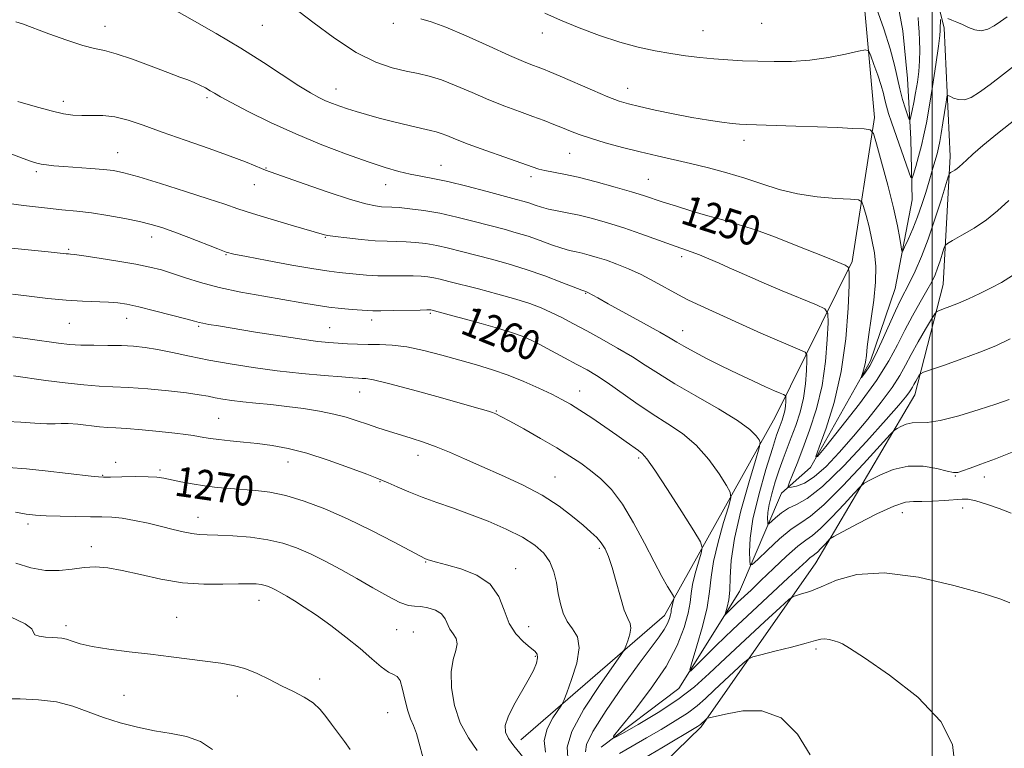
# Model space of a CAD drawing. Extents: x 2082300 to 2085200, y 329800 to 332700.
# Drawn here: x 2083755 to 2084019, y 331185 to 331381 of the extents above; entities that cross this region are included whole.
import ezdxf

# ---------------------------------------------------------------- set-up
doc = ezdxf.new("R2010")
doc.units = 0
doc.header["$MEASUREMENT"] = 0
for name, color, linetype, lineweight in [('32000', 7, 'Continuous', 0), ('DTM HARD BREAKLINE', 7, 'Continuous', 0), ('DTM SPOT ELEVATION', 2, 'Continuous', 13), ('INDEX CONTOUR', 41, 'Continuous', 13), ('INDEX CONTOUR LABEL', 244, 'Continuous', 0), ('INTERMEDIATE CONTOUR', 44, 'Continuous', 0)]:
    doc.layers.add(name, color=color, linetype=linetype, lineweight=lineweight)
doc.styles.add('Style-ITALICS', font='ITALICS.shx')

msp = doc.modelspace()

# ---------------------------------------------------------------- linework, layer by layer
at = {"layer": '32000', "flags": 128}
msp.add_lwpolyline([(2084000, 330000), (2084000, 332500)], dxfattribs=at)
at = {"layer": 'DTM HARD BREAKLINE'}
for points in [[(2083889.55, 331187.5, 1269.36), (2083928.1, 331220.9, 1264.7), (2083957.86, 331274.12, 1257.01), (2083978.54, 331315.95, 1249.75), (2083984.45, 331354.67, 1245.66), (2083981.03, 331393.36, 1242.17), (2083973.52, 331442.16, 1237.47), (2083972.31, 331487.13, 1235.69)], [(2083978.18, 331486.49, 1234.15), (2083976.31, 331474.86, 1234.5), (2083976.97, 331449.83, 1235.43), (2083980.99, 331437.95, 1236.28), (2083982.66, 331431.25, 1236.61), (2083988.4, 331401.6, 1238.72), (2083990.52, 331386.7, 1240.19), (2083992.06, 331377.95, 1240.47), (2083993.35, 331365.1, 1240.66), (2083994.24, 331348.83, 1242.57), (2083994.59, 331332.55, 1244.68), (2083990.04, 331308.74, 1246.87), (2083983.43, 331289.28, 1247.58), (2083967.28, 331260.63, 1250.15), (2083959.51, 331253.75, 1252.48), (2083948.28, 331227.31, 1257.18), (2083931.98, 331201.25, 1260.52), (2083911.12, 331185.56, 1262.19)], [(2083914.76, 331168.36, 1269.45), (2083937.96, 331190.96, 1266.28), (2083968.77, 331235.06, 1260.9), (2083995.31, 331280.16, 1254.7), (2084002.88, 331309.77, 1251.13), (2084004.76, 331344.23, 1247.52), (2084003.18, 331378.67, 1244.36), (2083992.45, 331422.38, 1240.19), (2083990.11, 331448.71, 1238.36)]]:
    msp.add_polyline3d(points, dxfattribs=at)
at = {"layer": 'DTM SPOT ELEVATION'}
for p in [(2083777.95, 331379.17, 1251.3), (2083820.22, 331379.45, 1248.9), (2083855.36, 331379.95, 1246.3), (2083954.19, 331379.97, 1242.8), (2083895.31, 331377.37, 1244.6), (2083938.43, 331378.01, 1243.1), (2083918.22, 331362.5, 1245.3), (2083805.34, 331359.94, 1252.3), (2083839.99, 331362.29, 1249.3), (2083766.84, 331359.02, 1253.5), (2083949.46, 331348.48, 1246.5), (2083781.41, 331345.21, 1255.2), (2083902.67, 331345.01, 1248.9), (2083868.13, 331341.78, 1251.2), (2083759.57, 331340.09, 1256.3), (2083821.23, 331341.05, 1253.9), (2083892.35, 331338.76, 1250.4), (2083818.09, 331336.65, 1254.7), (2083853.33, 331336.64, 1252.7), (2083923.76, 331338.06, 1249.1), (2083790.48, 331322.52, 1258.6), (2083837.07, 331322.47, 1256.1), (2083951.35, 331321.3, 1250.6), (2083768.23, 331319.24, 1259.8), (2083810.49, 331317.78, 1258.1), (2083932.75, 331317.25, 1252.4), (2083906.95, 331307.4, 1256.1), (2083865.32, 331302.09, 1260.2), (2083768.45, 331299.39, 1262.9), (2083783.78, 331300.74, 1262.7), (2083849.55, 331300.3, 1260.5), (2083803.09, 331298.53, 1262.2), (2083838.26, 331298.2, 1261.1), (2083889.6, 331298.59, 1259.6), (2083932.98, 331297.38, 1255.3), (2083846.33, 331280.96, 1264.8), (2083905.39, 331281.15, 1261.3), (2083882.97, 331275.84, 1263.9), (2083808.52, 331273.82, 1267.1), (2083780.81, 331261.99, 1269.7), (2083827.08, 331262.1, 1268.7), (2083862.02, 331263.91, 1266.6), (2083921.23, 331263.22, 1262.3), (2083792.76, 331259.97, 1269.7), (2083777.36, 331258.57, 1269.9), (2083851.74, 331256.81, 1268.1), (2083898.75, 331258.1, 1265.2), (2084006.2, 331258.32, 1258.1), (2084013.96, 331258.08, 1258.5), (2084008.14, 331249.81, 1260.7), (2083802.9, 331247.29, 1271.3), (2083992, 331248.55, 1260.7), (2083757.33, 331245.5, 1272.4), (2083774.31, 331239.35, 1273.5), (2083910.64, 331238.9, 1266.3), (2083864.03, 331235.28, 1270.1), (2083888.15, 331233.48, 1269.4), (2083819.27, 331225, 1274.7), (2083797.18, 331220.41, 1275.2), (2083767.54, 331218.18, 1275.6), (2083856.28, 331217.05, 1272.9), (2083891.66, 331217.9, 1269.2), (2083860.76, 331216.45, 1273.2), (2083968.76, 331211.94, 1264.3), (2083893.45, 331209.9, 1270.2), (2083835.63, 331203.88, 1275.5), (2083783.08, 331199.47, 1276.9), (2083813.46, 331199.29, 1276.6), (2083853.83, 331194.83, 1274.8)]:
    msp.add_point(p, dxfattribs=at)
at = {"layer": 'INDEX CONTOUR'}
for points in [[(2084020.529, 331332.4, 1250), (2084017.517, 331329.602, 1250), (2084014.525, 331327.18, 1250), (2084011.203, 331324.949, 1250), (2084007.969, 331323.032, 1250), (2084005.442, 331321.632, 1250), (2084004.041, 331320.833, 1250), (2084003.441, 331320.261, 1250), (2084003.128, 331319.424, 1250), (2084002.688, 331317.971, 1250), (2084002.1, 331316.109, 1250), (2084001.442, 331314.183, 1250), (2084000.747, 331312.416, 1250), (2083999.859, 331310.543, 1250), (2083998.579, 331308.177, 1250), (2083996.783, 331305.052, 1250), (2083994.687, 331301.379, 1250), (2083992.588, 331297.49, 1250), (2083990.629, 331293.577, 1250), (2083988.324, 331289.269, 1250), (2083985.04, 331284.056, 1250), (2083980.452, 331277.739, 1250), (2083975.498, 331271.362, 1250), (2083971.43, 331266.282, 1250), (2083969.226, 331263.624, 1250), (2083968.768, 331263.59, 1250), (2083969.664, 331266.15, 1250), (2083971.484, 331271.175, 1250), (2083973.66, 331278.134, 1250), (2083975.586, 331286.395, 1250), (2083976.803, 331295.214, 1250), (2083977.413, 331303.402, 1250), (2083977.668, 331309.656, 1250), (2083977.736, 331313.09, 1250), (2083977.462, 331314.479, 1250), (2083976.614, 331315.012, 1250), (2083972.326, 331316.772, 1250), (2083968.512, 331318.314, 1250), (2083963.505, 331320.312, 1250), (2083957.918, 331322.474, 1250), (2083952.525, 331324.44, 1250), (2083947.896, 331325.948, 1250), (2083943.789, 331327.146, 1250), (2083939.757, 331328.28, 1250), (2083935.507, 331329.53, 1250), (2083931.361, 331330.804, 1250), (2083927.793, 331331.943, 1250), (2083922.52, 331333.692, 1250), (2083919.322, 331334.687, 1250), (2083914.895, 331335.977, 1250), (2083909.828, 331337.373, 1250), (2083904.999, 331338.599, 1250), (2083901.115, 331339.454, 1250), (2083896.048, 331340.399, 1250), (2083894.428, 331340.786, 1250), (2083892.602, 331341.378, 1250), (2083885.311, 331343.96, 1250), (2083880.161, 331345.796, 1250), (2083875.433, 331347.527, 1250), (2083872.015, 331348.852, 1250), (2083869.742, 331349.778, 1250), (2083868.184, 331350.387, 1250), (2083866.892, 331350.783, 1250), (2083865.349, 331351.143, 1250), (2083863.021, 331351.664, 1250), (2083859.577, 331352.48, 1250), (2083855.513, 331353.486, 1250), (2083851.529, 331354.512, 1250), (2083848.176, 331355.425, 1250), (2083845.42, 331356.231, 1250), (2083843.073, 331356.971, 1250), (2083840.971, 331357.685, 1250), (2083839.033, 331358.405, 1250), (2083837.197, 331359.164, 1250), (2083835.341, 331360.038, 1250), (2083833.095, 331361.281, 1250), (2083830.027, 331363.194, 1250), (2083820.559, 331369.432, 1250), (2083814.47, 331373.27, 1250), (2083807.852, 331377.189, 1250), (2083801.386, 331380.869, 1250), (2083795.847, 331383.982, 1250)], [(2084021.174, 331248.374, 1260), (2084017.957, 331249.669, 1260), (2084014.573, 331250.837, 1260), (2084011.662, 331251.692, 1260), (2084009.637, 331252.102, 1260), (2084008.006, 331252.158, 1260), (2084003.273, 331251.778, 1260), (2084000.109, 331251.581, 1260), (2083997.216, 331251.51, 1260), (2083994.989, 331251.558, 1260), (2083992.777, 331251.32, 1260), (2083989.665, 331250.29, 1260), (2083985.114, 331248.183, 1260), (2083980.087, 331245.603, 1260), (2083975.917, 331243.379, 1260), (2083973.574, 331242.106, 1260), (2083972.548, 331241.455, 1260), (2083971.96, 331240.872, 1260), (2083971.12, 331239.947, 1260), (2083970.1, 331238.853, 1260), (2083969.164, 331237.911, 1260), (2083968.491, 331237.341, 1260), (2083967.935, 331236.948, 1260), (2083967.263, 331236.436, 1260), (2083966.213, 331235.501, 1260), (2083961.352, 331230.974, 1260), (2083951.638, 331221.993, 1260), (2083946.443, 331217.112, 1260), (2083942.029, 331212.848, 1260), (2083938.611, 331209.456, 1260), (2083936.278, 331207.097, 1260), (2083935.078, 331205.959, 1260), (2083934.89, 331206.341, 1260), (2083935.55, 331208.574, 1260), (2083936.847, 331212.74, 1260), (2083938.354, 331217.952, 1260), (2083939.591, 331223.078, 1260), (2083940.244, 331227.31, 1260), (2083940.644, 331231.147, 1260), (2083941.287, 331235.412, 1260), (2083942.507, 331240.599, 1260), (2083943.992, 331245.884, 1260), (2083945.272, 331250.112, 1260), (2083945.931, 331252.535, 1260), (2083945.8, 331254.022, 1260), (2083944.767, 331255.849, 1260), (2083942.775, 331258.939, 1260), (2083939.999, 331262.807, 1260), (2083936.667, 331266.618, 1260), (2083932.979, 331269.746, 1260), (2083929.013, 331272.417, 1260), (2083924.814, 331275.067, 1260), (2083920.485, 331277.992, 1260), (2083912.724, 331283.47, 1260), (2083909.865, 331285.35, 1260), (2083907.353, 331286.837, 1260), (2083904.634, 331288.334, 1260), (2083901.336, 331290.125, 1260), (2083897.829, 331292.015, 1260), (2083894.671, 331293.689, 1260), (2083892.204, 331294.928, 1260), (2083889.923, 331295.903, 1260), (2083887.11, 331296.884, 1260), (2083883.288, 331298.063, 1260), (2083878.93, 331299.33, 1260), (2083874.751, 331300.501, 1260), (2083871.339, 331301.425, 1260), (2083865.4, 331302.956, 1260), (2083865.169, 331302.978, 1260), (2083864.396, 331302.977, 1260), (2083862.529, 331302.941, 1260), (2083855.439, 331302.782, 1260), (2083852.05, 331302.725, 1260), (2083849.856, 331302.724, 1260), (2083848.351, 331302.786, 1260), (2083844.337, 331303.092, 1260), (2083841.334, 331303.358, 1260), (2083838.034, 331303.727, 1260), (2083834.633, 331304.218, 1260), (2083830.837, 331304.854, 1260), (2083820.582, 331306.626, 1260), (2083814.459, 331307.751, 1260), (2083808.617, 331309.001, 1260), (2083803.657, 331310.33, 1260), (2083799.555, 331311.632, 1260), (2083796.131, 331312.784, 1260), (2083793.136, 331313.707, 1260), (2083790.039, 331314.486, 1260), (2083786.243, 331315.248, 1260), (2083781.428, 331316.075, 1260), (2083776.407, 331316.867, 1260), (2083772.273, 331317.483, 1260), (2083769.827, 331317.822, 1260), (2083768.684, 331317.954, 1260), (2083768.167, 331317.995, 1260), (2083767.566, 331318.055, 1260), (2083762.691, 331318.567, 1260), (2083740.359, 331320.818, 1260)], [(2083891.266, 331181.541, 1270), (2083887.733, 331185.879, 1270), (2083886.307, 331187.853, 1270), (2083885.485, 331189.583, 1270), (2083885.399, 331191.394, 1270), (2083886.146, 331193.704, 1270), (2083887.72, 331196.774, 1270), (2083891.591, 331203.482, 1270), (2083892.952, 331206.128, 1270), (2083893.758, 331208.125, 1270), (2083894.076, 331209.544, 1270), (2083893.946, 331210.506, 1270), (2083893.312, 331211.314, 1270), (2083892.093, 331212.318, 1270), (2083890.295, 331213.823, 1270), (2083888.275, 331215.953, 1270), (2083886.473, 331218.789, 1270), (2083885.132, 331222.298, 1270), (2083883.688, 331225.999, 1270), (2083881.376, 331229.3, 1270), (2083877.729, 331231.74, 1270), (2083873.469, 331233.401, 1270), (2083869.617, 331234.497, 1270), (2083866.961, 331235.22, 1270), (2083865.365, 331235.68, 1270), (2083864.464, 331235.962, 1270), (2083863.806, 331236.212, 1270), (2083862.61, 331236.81, 1270), (2083855.422, 331240.637, 1270), (2083849.472, 331243.714, 1270), (2083843.062, 331246.838, 1270), (2083836.964, 331249.512, 1270), (2083831.407, 331251.61, 1270), (2083826.489, 331253.099, 1270), (2083822.248, 331253.989, 1270), (2083818.499, 331254.457, 1270), (2083811.545, 331254.98, 1270), (2083808.109, 331255.298, 1270), (2083804.702, 331255.716, 1270), (2083801.373, 331256.254, 1270), (2083798.317, 331256.837, 1270), (2083793.803, 331257.77, 1270), (2083791.937, 331258.032, 1270), (2083789.525, 331258.165, 1270), (2083786.183, 331258.19, 1270), (2083782.543, 331258.147, 1270), (2083779.494, 331258.089, 1270), (2083777.609, 331258.066, 1270), (2083776.198, 331258.128, 1270), (2083774.257, 331258.325, 1270), (2083761.926, 331259.743, 1270), (2083756.953, 331260.289, 1270), (2083751.956, 331260.651, 1270)]]:
    msp.add_polyline3d(points, dxfattribs=at)
at = {"layer": 'INTERMEDIATE CONTOUR'}
for points in [[(2084022.585, 331354.399, 1248), (2084017.462, 331350.332, 1248), (2084013.606, 331347.15, 1248), (2084010.92, 331344.816, 1248), (2084009.14, 331343.187, 1248), (2084007.253, 331341.42, 1248), (2084006.65, 331340.93, 1248), (2084006.007, 331340.498, 1248), (2084005.381, 331340.127, 1248), (2084004.892, 331339.856, 1248), (2084004.588, 331339.594, 1248), (2084004.245, 331338.726, 1248), (2084002.348, 331332.487, 1248), (2084000.718, 331327.329, 1248), (2083998.897, 331321.993, 1248), (2083997.082, 331317.279, 1248), (2083995.388, 331313.36, 1248), (2083993.907, 331310.249, 1248), (2083991.501, 331305.56, 1248), (2083990.13, 331302.703, 1248), (2083986.494, 331294.542, 1248), (2083984.686, 331290.697, 1248), (2083983.203, 331287.965, 1248), (2083982.09, 331286.256, 1248), (2083981.347, 331285.289, 1248), (2083980.965, 331284.827, 1248), (2083980.885, 331284.821, 1248), (2083981.357, 331286.143, 1248), (2083981.736, 331287.384, 1248), (2083982.073, 331288.91, 1248), (2083982.308, 331290.711, 1248), (2083982.552, 331293.065, 1248), (2083982.959, 331296.324, 1248), (2083983.611, 331300.665, 1248), (2083984.308, 331305.583, 1248), (2083984.779, 331310.4, 1248), (2083984.814, 331314.597, 1248), (2083984.458, 331318.301, 1248), (2083983.819, 331321.801, 1248), (2083983.018, 331325.261, 1248), (2083982.211, 331328.374, 1248), (2083981.572, 331330.711, 1248), (2083981.106, 331331.988, 1248), (2083980.189, 331332.497, 1248), (2083978.038, 331332.675, 1248), (2083974.142, 331332.907, 1248), (2083969.101, 331333.359, 1248), (2083963.791, 331334.153, 1248), (2083958.89, 331335.352, 1248), (2083954.291, 331336.815, 1248), (2083949.687, 331338.347, 1248), (2083944.86, 331339.783, 1248), (2083939.939, 331341.088, 1248), (2083935.14, 331342.257, 1248), (2083926.18, 331344.316, 1248), (2083921.636, 331345.398, 1248), (2083916.865, 331346.617, 1248), (2083912.24, 331347.885, 1248), (2083908.253, 331349.075, 1248), (2083905.237, 331350.095, 1248), (2083902.897, 331350.999, 1248), (2083900.775, 331351.875, 1248), (2083898.477, 331352.803, 1248), (2083895.847, 331353.822, 1248), (2083892.79, 331354.961, 1248), (2083889.242, 331356.25, 1248), (2083885.274, 331357.726, 1248), (2083880.99, 331359.424, 1248), (2083876.532, 331361.326, 1248), (2083872.185, 331363.192, 1248), (2083868.274, 331364.733, 1248), (2083864.988, 331365.749, 1248), (2083861.995, 331366.433, 1248), (2083858.825, 331367.073, 1248), (2083855.078, 331367.975, 1248), (2083850.627, 331369.526, 1248), (2083845.41, 331372.135, 1248), (2083839.535, 331375.962, 1248), (2083833.79, 331380.215, 1248), (2083824.765, 331387.251, 1248)], [(2083996.224, 331381.538, 1242), (2083996.306, 331379.733, 1242), (2083996.443, 331377.694, 1242), (2083996.584, 331375.329, 1242), (2083996.662, 331372.696, 1242), (2083996.609, 331369.886, 1242), (2083996.375, 331366.99, 1242), (2083995.998, 331364.097, 1242), (2083995.533, 331361.299, 1242), (2083995.039, 331358.704, 1242), (2083994.587, 331356.504, 1242), (2083994.242, 331354.907, 1242), (2083994.036, 331354.101, 1242), (2083993.836, 331354.156, 1242), (2083993.473, 331355.122, 1242), (2083992.834, 331356.985, 1242), (2083992.041, 331359.493, 1242), (2083991.275, 331362.332, 1242), (2083989.888, 331368.751, 1242), (2083988.727, 331373.079, 1242), (2083986.978, 331378.466, 1242), (2083985.019, 331384.006, 1242)], [(2084023.139, 331369.435, 1246), (2084019.116, 331366.301, 1246), (2084015.49, 331363.538, 1246), (2084012.638, 331361.437, 1246), (2084010.435, 331360.061, 1246), (2084008.629, 331359.416, 1246), (2084007.032, 331359.45, 1246), (2084005.695, 331359.886, 1246), (2084004.735, 331360.382, 1246), (2084004.207, 331360.6, 1246), (2084003.94, 331360.191, 1246), (2084003.705, 331358.806, 1246), (2084002.863, 331353.192, 1246), (2084002.409, 331350.309, 1246), (2084002.041, 331348.187, 1246), (2084001.696, 331346.547, 1246), (2084001.278, 331344.901, 1246), (2084000.712, 331342.853, 1246), (2084000.006, 331340.386, 1246), (2083999.181, 331337.574, 1246), (2083998.257, 331334.498, 1246), (2083997.222, 331331.256, 1246), (2083996.052, 331327.955, 1246), (2083994.765, 331324.737, 1246), (2083993.538, 331321.909, 1246), (2083992.587, 331319.814, 1246), (2083992.058, 331318.738, 1246), (2083991.804, 331318.754, 1246), (2083991.608, 331319.87, 1246), (2083991.267, 331322.119, 1246), (2083990.633, 331325.598, 1246), (2083989.575, 331330.427, 1246), (2083988.053, 331336.477, 1246), (2083986.397, 331342.645, 1246), (2083985.034, 331347.581, 1246), (2083984.193, 331350.309, 1246), (2083983.323, 331351.343, 1246), (2083981.68, 331351.57, 1246), (2083978.686, 331351.723, 1246), (2083974.438, 331351.924, 1246), (2083969.201, 331352.142, 1246), (2083963.347, 331352.346, 1246), (2083950.174, 331352.749, 1246), (2083948.251, 331352.86, 1246), (2083946.316, 331353.058, 1246), (2083943.552, 331353.405, 1246), (2083939.899, 331353.938, 1246), (2083935.475, 331354.685, 1246), (2083930.503, 331355.639, 1246), (2083925.589, 331356.659, 1246), (2083921.434, 331357.569, 1246), (2083918.459, 331358.279, 1246), (2083915.962, 331359.044, 1246), (2083912.955, 331360.205, 1246), (2083908.791, 331361.965, 1246), (2083900.104, 331365.748, 1246), (2083897.367, 331366.921, 1246), (2083895.625, 331367.632, 1246), (2083894.272, 331368.143, 1246), (2083892.705, 331368.723, 1246), (2083890.328, 331369.678, 1246), (2083886.548, 331371.321, 1246), (2083881.086, 331373.794, 1246), (2083874.939, 331376.564, 1246), (2083869.415, 331378.929, 1246), (2083865.483, 331380.377, 1246), (2083862.749, 331381.162, 1246)], [(2084002.236, 331380.965, 1244), (2084002.215, 331380.39, 1244), (2084002.182, 331379.953, 1244), (2084002.123, 331379.365, 1244), (2084002.119, 331379.107, 1244), (2084002.152, 331378.521, 1244), (2084002.155, 331378.031, 1244), (2084002.032, 331376.719, 1244), (2084001.658, 331373.823, 1244), (2084000.96, 331368.927, 1244), (2084000.074, 331363.019, 1244), (2083999.187, 331357.434, 1244), (2083998.44, 331353.185, 1244), (2083997.774, 331349.961, 1244), (2083997.083, 331347.123, 1244), (2083996.304, 331344.214, 1244), (2083995.542, 331341.498, 1244), (2083994.944, 331339.414, 1244), (2083994.586, 331338.361, 1244), (2083994.259, 331338.535, 1244), (2083993.683, 331340.086, 1244), (2083989.074, 331353.365, 1244), (2083988.276, 331355.759, 1244), (2083987.702, 331357.697, 1244), (2083987.297, 331359.374, 1244), (2083986.894, 331361.116, 1244), (2083986.294, 331363.278, 1244), (2083985.381, 331366.045, 1244), (2083984.356, 331368.922, 1244), (2083983.5, 331371.247, 1244), (2083982.926, 331372.509, 1244), (2083982.061, 331372.821, 1244), (2083980.167, 331372.453, 1244), (2083976.735, 331371.675, 1244), (2083972.185, 331370.775, 1244), (2083967.17, 331370.041, 1244), (2083962.245, 331369.692, 1244), (2083957.554, 331369.65, 1244), (2083953.143, 331369.763, 1244), (2083949.032, 331369.91, 1244), (2083945.142, 331370.099, 1244), (2083941.37, 331370.366, 1244), (2083937.614, 331370.741, 1244), (2083933.791, 331371.231, 1244), (2083929.821, 331371.83, 1244), (2083925.62, 331372.562, 1244), (2083921.084, 331373.538, 1244), (2083916.105, 331374.889, 1244), (2083910.682, 331376.686, 1244), (2083905.22, 331378.741, 1244), (2083900.232, 331380.803, 1244), (2083896.045, 331382.699, 1244)], [(2084020.113, 331381.691, 1244), (2084018.289, 331380.448, 1244), (2084016.566, 331379.29, 1244), (2084014.865, 331378.372, 1244), (2084013.156, 331377.942, 1244), (2084011.425, 331378.157, 1244), (2084009.714, 331378.807, 1244), (2084008.078, 331379.589, 1244), (2084006.574, 331380.26, 1244), (2084005.256, 331380.805, 1244), (2084004.18, 331381.266, 1244)], [(2084021.496, 331312.183, 1252), (2084018.612, 331310.365, 1252), (2084015.757, 331308.859, 1252), (2084012.741, 331307.385, 1252), (2084009.736, 331305.985, 1252), (2084007, 331304.783, 1252), (2084004.751, 331303.873, 1252), (2084003.044, 331303.241, 1252), (2084001.897, 331302.845, 1252), (2084001.244, 331302.563, 1252), (2084000.695, 331301.946, 1252), (2083999.778, 331300.464, 1252), (2083998.179, 331297.793, 1252), (2083996.2, 331294.421, 1252), (2083994.302, 331291.039, 1252), (2083992.778, 331288.133, 1252), (2083991.265, 331285.361, 1252), (2083989.232, 331282.177, 1252), (2083986.302, 331278.192, 1252), (2083982.71, 331273.667, 1252), (2083978.841, 331269.022, 1252), (2083975.041, 331264.659, 1252), (2083971.489, 331260.917, 1252), (2083968.322, 331258.109, 1252), (2083965.667, 331256.439, 1252), (2083963.599, 331255.643, 1252), (2083962.182, 331255.344, 1252), (2083961.45, 331255.276, 1252), (2083961.33, 331255.623, 1252), (2083961.716, 331256.684, 1252), (2083962.519, 331258.705, 1252), (2083963.704, 331261.725, 1252), (2083965.252, 331265.736, 1252), (2083967.089, 331270.69, 1252), (2083968.933, 331276.403, 1252), (2083970.442, 331282.659, 1252), (2083971.372, 331289.127, 1252), (2083971.831, 331295.039, 1252), (2083972.017, 331299.519, 1252), (2083971.978, 331302.009, 1252), (2083971.171, 331303.253, 1252), (2083968.904, 331304.321, 1252), (2083959.721, 331308.137, 1252), (2083954.849, 331310.19, 1252), (2083951.077, 331311.823, 1252), (2083948.149, 331313.125, 1252), (2083945.528, 331314.308, 1252), (2083942.799, 331315.525, 1252), (2083940.055, 331316.714, 1252), (2083937.512, 331317.758, 1252), (2083935.269, 331318.599, 1252), (2083930.053, 331320.433, 1252), (2083921.819, 331323.416, 1252), (2083917.226, 331325.004, 1252), (2083912.855, 331326.392, 1252), (2083908.831, 331327.536, 1252), (2083905.216, 331328.43, 1252), (2083902.054, 331329.087, 1252), (2083899.335, 331329.596, 1252), (2083897.03, 331330.07, 1252), (2083895.099, 331330.592, 1252), (2083893.45, 331331.132, 1252), (2083891.979, 331331.638, 1252), (2083890.492, 331332.094, 1252), (2083888.456, 331332.656, 1252), (2083880.532, 331334.792, 1252), (2083875.079, 331336.222, 1252), (2083869.949, 331337.47, 1252), (2083865.933, 331338.295, 1252), (2083862.762, 331338.851, 1252), (2083859.902, 331339.388, 1252), (2083856.846, 331340.134, 1252), (2083853.199, 331341.22, 1252), (2083848.592, 331342.758, 1252), (2083842.801, 331344.818, 1252), (2083836.177, 331347.341, 1252), (2083829.217, 331350.231, 1252), (2083822.435, 331353.34, 1252), (2083816.428, 331356.302, 1252), (2083811.809, 331358.697, 1252), (2083808.961, 331360.24, 1252), (2083807.353, 331361.167, 1252), (2083806.218, 331361.851, 1252), (2083804.937, 331362.585, 1252), (2083803.462, 331363.358, 1252), (2083801.89, 331364.085, 1252), (2083800.217, 331364.737, 1252), (2083798.033, 331365.52, 1252), (2083794.826, 331366.699, 1252), (2083790.347, 331368.41, 1252), (2083785.381, 331370.277, 1252), (2083780.97, 331371.794, 1252), (2083777.81, 331372.635, 1252), (2083775.193, 331373.175, 1252), (2083772.065, 331373.969, 1252), (2083767.726, 331375.396, 1252), (2083762.908, 331377.146, 1252), (2083755.88, 331379.788, 1252), (2083754.076, 331380.38, 1252)], [(2084020.89, 331295.2, 1254), (2084017.084, 331293.367, 1254), (2084012.788, 331291.598, 1254), (2084007.959, 331289.807, 1254), (2084003.286, 331288.168, 1254), (2083997.625, 331286.231, 1254), (2083996.803, 331285.841, 1254), (2083996.468, 331285.424, 1254), (2083995.541, 331283.857, 1254), (2083995.049, 331282.98, 1254), (2083994.654, 331282.227, 1254), (2083994.261, 331281.509, 1254), (2083993.734, 331280.683, 1254), (2083992.849, 331279.511, 1254), (2083991.041, 331277.366, 1254), (2083987.657, 331273.525, 1254), (2083982.382, 331267.671, 1254), (2083976.235, 331261.113, 1254), (2083970.572, 331255.57, 1254), (2083966.429, 331252.296, 1254), (2083963.56, 331250.692, 1254), (2083961.403, 331249.696, 1254), (2083959.511, 331248.481, 1254), (2083957.916, 331247.155, 1254), (2083956.138, 331245.482, 1254), (2083955.897, 331245.452, 1254), (2083955.832, 331245.943, 1254), (2083955.795, 331246.948, 1254), (2083955.872, 331248.522, 1254), (2083956.208, 331250.739, 1254), (2083956.898, 331253.603, 1254), (2083957.845, 331256.821, 1254), (2083958.904, 331260.034, 1254), (2083959.959, 331262.98, 1254), (2083961.028, 331265.797, 1254), (2083962.159, 331268.725, 1254), (2083963.363, 331271.953, 1254), (2083964.505, 331275.479, 1254), (2083965.419, 331279.249, 1254), (2083965.978, 331283.136, 1254), (2083966.254, 331286.688, 1254), (2083966.365, 331289.379, 1254), (2083966.342, 331290.875, 1254), (2083965.857, 331291.623, 1254), (2083964.495, 331292.265, 1254), (2083961.951, 331293.322, 1254), (2083958.356, 331294.845, 1254), (2083953.951, 331296.76, 1254), (2083949.041, 331298.959, 1254), (2083936.866, 331304.519, 1254), (2083934.375, 331305.708, 1254), (2083931.86, 331307.023, 1254), (2083925.4, 331310.63, 1254), (2083921.874, 331312.475, 1254), (2083918.497, 331314.029, 1254), (2083915.367, 331315.286, 1254), (2083912.544, 331316.293, 1254), (2083910.073, 331317.091, 1254), (2083907.926, 331317.709, 1254), (2083906.062, 331318.172, 1254), (2083904.393, 331318.527, 1254), (2083902.657, 331318.925, 1254), (2083900.543, 331319.538, 1254), (2083897.843, 331320.478, 1254), (2083894.74, 331321.61, 1254), (2083891.515, 331322.735, 1254), (2083888.355, 331323.712, 1254), (2083885.069, 331324.622, 1254), (2083877.074, 331326.746, 1254), (2083872.436, 331327.918, 1254), (2083867.809, 331328.945, 1254), (2083863.526, 331329.686, 1254), (2083859.829, 331330.163, 1254), (2083856.93, 331330.437, 1254), (2083854.939, 331330.569, 1254), (2083852.22, 331330.701, 1254), (2083850.575, 331330.883, 1254), (2083847.991, 331331.426, 1254), (2083843.85, 331332.613, 1254), (2083837.907, 331334.575, 1254), (2083831.404, 331336.833, 1254), (2083821.092, 331340.479, 1254), (2083819.945, 331340.941, 1254), (2083818.316, 331341.642, 1254), (2083815.674, 331342.721, 1254), (2083811.606, 331344.263, 1254), (2083805.94, 331346.285, 1254), (2083799.493, 331348.542, 1254), (2083793.327, 331350.72, 1254), (2083788.264, 331352.552, 1254), (2083784.162, 331353.937, 1254), (2083780.636, 331354.817, 1254), (2083777.381, 331355.185, 1254), (2083774.389, 331355.229, 1254), (2083771.731, 331355.189, 1254), (2083769.37, 331355.282, 1254), (2083766.835, 331355.646, 1254), (2083763.548, 331356.4, 1254), (2083759.205, 331357.583, 1254), (2083754.601, 331358.92, 1254)], [(2084020.616, 331278.876, 1256), (2084017.022, 331277.67, 1256), (2084012.543, 331276.193, 1256), (2084007.134, 331274.522, 1256), (2084002.157, 331273.227, 1256), (2083998.642, 331272.705, 1256), (2083994.598, 331272.626, 1256), (2083993.009, 331272.255, 1256), (2083991.601, 331271.676, 1256), (2083990.553, 331271.138, 1256), (2083989.851, 331270.684, 1256), (2083988.707, 331269.535, 1256), (2083981.562, 331261.666, 1256), (2083976.012, 331255.709, 1256), (2083970.915, 331250.583, 1256), (2083967.311, 331247.533, 1256), (2083964.682, 331245.786, 1256), (2083962.119, 331244.068, 1256), (2083958.989, 331241.461, 1256), (2083955.753, 331238.467, 1256), (2083953.146, 331235.945, 1256), (2083951.702, 331234.604, 1256), (2083951.144, 331234.534, 1256), (2083950.994, 331235.671, 1256), (2083950.907, 331237.997, 1256), (2083951.086, 331241.643, 1256), (2083951.863, 331246.78, 1256), (2083953.424, 331253.316, 1256), (2083955.358, 331260.118, 1256), (2083957.103, 331265.789, 1256), (2083958.236, 331269.314, 1256), (2083958.882, 331271.194, 1256), (2083959.706, 331273.393, 1256), (2083960.09, 331274.575, 1256), (2083960.396, 331275.841, 1256), (2083960.584, 331277.145, 1256), (2083960.677, 331278.337, 1256), (2083960.714, 331279.24, 1256), (2083960.705, 331279.742, 1256), (2083960.543, 331279.993, 1256), (2083960.087, 331280.208, 1256), (2083959.183, 331280.586, 1256), (2083957.629, 331281.257, 1256), (2083955.206, 331282.336, 1256), (2083951.81, 331283.886, 1256), (2083947.775, 331285.776, 1256), (2083943.55, 331287.825, 1256), (2083939.55, 331289.855, 1256), (2083936.066, 331291.701, 1256), (2083933.358, 331293.2, 1256), (2083931.476, 331294.302, 1256), (2083929.635, 331295.402, 1256), (2083926.842, 331297.01, 1256), (2083922.482, 331299.435, 1256), (2083913.037, 331304.624, 1256), (2083910.204, 331306.194, 1256), (2083907.6, 331307.656, 1256), (2083907.363, 331307.768, 1256), (2083906.732, 331307.968, 1256), (2083905.979, 331308.253, 1256), (2083900.587, 331310.365, 1256), (2083896.029, 331312.087, 1256), (2083891.05, 331313.831, 1256), (2083886.218, 331315.329, 1256), (2083881.682, 331316.588, 1256), (2083873.667, 331318.694, 1256), (2083870.188, 331319.575, 1256), (2083867.006, 331320.283, 1256), (2083864.074, 331320.783, 1256), (2083861.352, 331321.101, 1256), (2083858.797, 331321.273, 1256), (2083856.326, 331321.342, 1256), (2083853.668, 331321.405, 1256), (2083850.513, 331321.564, 1256), (2083846.724, 331321.887, 1256), (2083842.872, 331322.298, 1256), (2083839.712, 331322.688, 1256), (2083837.793, 331322.969, 1256), (2083836.857, 331323.152, 1256), (2083827.976, 331325.731, 1256), (2083822.608, 331327.316, 1256), (2083817.556, 331328.86, 1256), (2083813.671, 331330.133, 1256), (2083810.133, 331331.352, 1256), (2083805.712, 331332.844, 1256), (2083799.628, 331334.808, 1256), (2083792.906, 331336.91, 1256), (2083787.03, 331338.686, 1256), (2083783.045, 331339.793, 1256), (2083780.27, 331340.374, 1256), (2083777.59, 331340.689, 1256), (2083774.187, 331340.955, 1256), (2083766.929, 331341.46, 1256), (2083764.234, 331341.689, 1256), (2083762.269, 331341.909, 1256), (2083760.83, 331342.127, 1256), (2083759.652, 331342.38, 1256), (2083758.229, 331342.823, 1256), (2083755.996, 331343.639, 1256), (2083752.553, 331344.938, 1256)], [(2084021.847, 331264.906, 1258), (2084016.984, 331262.992, 1258), (2084013.051, 331261.503, 1258), (2084010.128, 331260.439, 1258), (2084008.122, 331259.733, 1258), (2084006.844, 331259.34, 1258), (2084005.696, 331259.294, 1258), (2084003.981, 331259.653, 1258), (2084001.188, 331260.373, 1258), (2083997.553, 331261.014, 1258), (2083993.504, 331261.036, 1258), (2083989.468, 331260.094, 1258), (2083985.894, 331258.624, 1258), (2083983.235, 331257.258, 1258), (2083981.712, 331256.394, 1258), (2083980.627, 331255.495, 1258), (2083979.048, 331253.789, 1258), (2083976.341, 331250.806, 1258), (2083973.056, 331247.281, 1258), (2083970.04, 331244.247, 1258), (2083967.872, 331242.409, 1258), (2083966.079, 331241.142, 1258), (2083963.915, 331239.494, 1258), (2083960.871, 331236.791, 1258), (2083957.359, 331233.474, 1258), (2083954.02, 331230.268, 1258), (2083951.357, 331227.739, 1258), (2083947.747, 331224.345, 1258), (2083946.462, 331223.105, 1258), (2083944.442, 331221.101, 1258), (2083944.386, 331221.213, 1258), (2083944.952, 331223.134, 1258), (2083945.364, 331225.073, 1258), (2083945.653, 331227.711, 1258), (2083945.759, 331231.136, 1258), (2083946.026, 331235.645, 1258), (2083946.899, 331241.587, 1258), (2083948.638, 331248.981, 1258), (2083950.755, 331256.515, 1258), (2083952.578, 331262.542, 1258), (2083953.58, 331265.898, 1258), (2083953.826, 331267.331, 1258), (2083953.525, 331268.07, 1258), (2083952.751, 331269.155, 1258), (2083951.03, 331270.867, 1258), (2083947.749, 331273.299, 1258), (2083942.612, 331276.444, 1258), (2083936.571, 331279.899, 1258), (2083930.893, 331283.162, 1258), (2083926.506, 331285.864, 1258), (2083922.972, 331288.172, 1258), (2083919.514, 331290.386, 1258), (2083915.558, 331292.728, 1258), (2083911.333, 331295.098, 1258), (2083907.269, 331297.321, 1258), (2083903.703, 331299.257, 1258), (2083900.583, 331300.905, 1258), (2083897.764, 331302.309, 1258), (2083895.047, 331303.522, 1258), (2083892.016, 331304.667, 1258), (2083888.205, 331305.874, 1258), (2083883.375, 331307.226, 1258), (2083878.206, 331308.589, 1258), (2083870.259, 331310.644, 1258), (2083867.941, 331311.231, 1258), (2083866.203, 331311.619, 1258), (2083864.621, 331311.881, 1258), (2083862.874, 331312.039, 1258), (2083860.663, 331312.106, 1258), (2083854.535, 331312.096, 1258), (2083851.218, 331312.152, 1258), (2083848.151, 331312.321, 1258), (2083845.41, 331312.558, 1258), (2083840.851, 331313.011, 1258), (2083838.163, 331313.345, 1258), (2083834.061, 331313.983, 1258), (2083828.081, 331315.027, 1258), (2083821.473, 331316.233, 1258), (2083815.919, 331317.273, 1258), (2083812.573, 331317.939, 1258), (2083810.499, 331318.499, 1258), (2083808.233, 331319.341, 1258), (2083800.465, 331322.388, 1258), (2083796.417, 331323.939, 1258), (2083793.219, 331325.088, 1258), (2083790.415, 331325.938, 1258), (2083787.271, 331326.699, 1258), (2083783.275, 331327.521, 1258), (2083778.782, 331328.335, 1258), (2083774.368, 331329.016, 1258), (2083770.4, 331329.489, 1258), (2083766.426, 331329.877, 1258), (2083761.783, 331330.355, 1258), (2083756.105, 331331.035, 1258), (2083750.194, 331331.796, 1258)], [(2084020.788, 331224.34, 1262), (2084018.394, 331225.275, 1262), (2084013.643, 331226.767, 1262), (2084005.788, 331228.982, 1262), (2083996.264, 331231.176, 1262), (2083987.053, 331232.373, 1262), (2083979.734, 331231.909, 1262), (2083974.263, 331230.361, 1262), (2083970.191, 331228.615, 1262), (2083967.129, 331227.385, 1262), (2083964.933, 331226.67, 1262), (2083963.52, 331226.299, 1262), (2083962.66, 331226.008, 1262), (2083961.539, 331225.165, 1262), (2083959.194, 331223.044, 1262), (2083955.013, 331219.212, 1262), (2083949.755, 331214.363, 1262), (2083944.54, 331209.479, 1262), (2083940.161, 331205.317, 1262), (2083936.15, 331201.719, 1262), (2083931.729, 331198.304, 1262), (2083926.436, 331194.832, 1262), (2083921.09, 331191.644, 1262), (2083916.83, 331189.222, 1262), (2083914.588, 331188.03, 1262), (2083914.462, 331188.445, 1262), (2083916.345, 331190.821, 1262), (2083919.966, 331195.293, 1262), (2083924.397, 331201.092, 1262), (2083928.544, 331207.229, 1262), (2083931.544, 331212.854, 1262), (2083933.44, 331217.671, 1262), (2083934.505, 331221.529, 1262), (2083935.018, 331224.398, 1262), (2083935.299, 331226.764, 1262), (2083935.676, 331229.237, 1262), (2083936.376, 331232.216, 1262), (2083937.23, 331235.252, 1262), (2083937.964, 331237.681, 1262), (2083938.281, 331239.171, 1262), (2083937.775, 331240.713, 1262), (2083936.009, 331243.628, 1262), (2083932.8, 331248.723, 1262), (2083928.969, 331254.748, 1262), (2083925.584, 331259.937, 1262), (2083923.435, 331262.983, 1262), (2083922.161, 331264.409, 1262), (2083921.12, 331265.196, 1262), (2083917.86, 331267.535, 1262), (2083915.307, 331269.349, 1262), (2083912.084, 331271.59, 1262), (2083908.615, 331273.954, 1262), (2083905.437, 331276.062, 1262), (2083902.897, 331277.655, 1262), (2083900.589, 331278.954, 1262), (2083897.92, 331280.299, 1262), (2083894.453, 331281.932, 1262), (2083890.403, 331283.721, 1262), (2083886.143, 331285.435, 1262), (2083881.949, 331286.906, 1262), (2083877.714, 331288.213, 1262), (2083873.236, 331289.499, 1262), (2083868.409, 331290.844, 1262), (2083863.526, 331292.093, 1262), (2083858.982, 331293.027, 1262), (2083855.066, 331293.501, 1262), (2083851.683, 331293.649, 1262), (2083848.637, 331293.674, 1262), (2083845.765, 331293.741, 1262), (2083843.053, 331293.864, 1262), (2083840.521, 331294.02, 1262), (2083838.059, 331294.21, 1262), (2083835.068, 331294.532, 1262), (2083830.817, 331295.108, 1262), (2083824.924, 331296.001, 1262), (2083818.382, 331297.037, 1262), (2083808.407, 331298.655, 1262), (2083805.821, 331299.088, 1262), (2083804.28, 331299.368, 1262), (2083803.241, 331299.596, 1262), (2083801.964, 331299.935, 1262), (2083799.655, 331300.563, 1262), (2083795.835, 331301.578, 1262), (2083791.265, 331302.762, 1262), (2083787.019, 331303.817, 1262), (2083783.87, 331304.512, 1262), (2083781.403, 331304.893, 1262), (2083778.903, 331305.072, 1262), (2083771.975, 331305.282, 1262), (2083767.544, 331305.545, 1262), (2083762.627, 331306.026, 1262), (2083757.657, 331306.627, 1262), (2083753.145, 331307.203, 1262)], [(2083906.94, 331184.321, 1264), (2083907.235, 331186.207, 1264), (2083908.926, 331189.746, 1264), (2083912.459, 331195.363, 1264), (2083916.981, 331201.94, 1264), (2083921.314, 331207.973, 1264), (2083924.526, 331212.306, 1264), (2083926.673, 331215.175, 1264), (2083928.057, 331217.163, 1264), (2083928.946, 331218.757, 1264), (2083929.479, 331220.056, 1264), (2083929.76, 331221.063, 1264), (2083929.894, 331221.808, 1264), (2083929.966, 331222.42, 1264), (2083930.064, 331223.061, 1264), (2083930.246, 331223.834, 1264), (2083930.467, 331224.621, 1264), (2083930.657, 331225.251, 1264), (2083930.735, 331225.644, 1264), (2083930.571, 331226.096, 1264), (2083930.024, 331226.994, 1264), (2083928.977, 331228.689, 1264), (2083927.408, 331231.39, 1264), (2083925.321, 331235.267, 1264), (2083922.748, 331240.315, 1264), (2083919.857, 331245.804, 1264), (2083916.844, 331250.833, 1264), (2083913.88, 331254.707, 1264), (2083911.019, 331257.581, 1264), (2083908.288, 331259.825, 1264), (2083905.645, 331261.787, 1264), (2083902.76, 331263.733, 1264), (2083899.235, 331265.911, 1264), (2083894.885, 331268.448, 1264), (2083890.384, 331270.995, 1264), (2083886.621, 331273.082, 1264), (2083884.234, 331274.371, 1264), (2083882.883, 331275.043, 1264), (2083881.977, 331275.413, 1264), (2083880.871, 331275.785, 1264), (2083878.707, 331276.429, 1264), (2083874.57, 331277.611, 1264), (2083868.025, 331279.456, 1264), (2083860.539, 331281.527, 1264), (2083854.06, 331283.251, 1264), (2083850.045, 331284.201, 1264), (2083848.012, 331284.543, 1264), (2083846.989, 331284.592, 1264), (2083846.052, 331284.621, 1264), (2083844.462, 331284.724, 1264), (2083841.526, 331284.954, 1264), (2083836.791, 331285.35, 1264), (2083830.766, 331285.915, 1264), (2083824.202, 331286.634, 1264), (2083817.742, 331287.495, 1264), (2083811.601, 331288.463, 1264), (2083805.886, 331289.502, 1264), (2083800.695, 331290.564, 1264), (2083796.087, 331291.55, 1264), (2083792.112, 331292.357, 1264), (2083788.743, 331292.906, 1264), (2083785.644, 331293.229, 1264), (2083782.409, 331293.383, 1264), (2083778.763, 331293.435, 1264), (2083774.976, 331293.459, 1264), (2083771.454, 331293.532, 1264), (2083768.439, 331293.721, 1264), (2083765.523, 331294.044, 1264), (2083757.9, 331295.082, 1264), (2083753.22, 331295.697, 1264)], [(2083902.201, 331182.782, 1266), (2083901.976, 331185.558, 1266), (2083903.243, 331189.767, 1266), (2083906.507, 331195.708, 1266), (2083910.709, 331202.135, 1266), (2083916.488, 331210.39, 1266), (2083917.363, 331211.761, 1266), (2083917.773, 331212.702, 1266), (2083918.297, 331214.123, 1266), (2083918.828, 331215.856, 1266), (2083919.093, 331217.469, 1266), (2083918.881, 331218.717, 1266), (2083918.256, 331220.103, 1266), (2083917.353, 331222.326, 1266), (2083916.296, 331225.813, 1266), (2083915.184, 331229.938, 1266), (2083914.11, 331233.81, 1266), (2083913.136, 331236.739, 1266), (2083912.191, 331238.839, 1266), (2083911.175, 331240.426, 1266), (2083909.971, 331241.809, 1266), (2083908.406, 331243.277, 1266), (2083906.291, 331245.113, 1266), (2083903.463, 331247.509, 1266), (2083899.835, 331250.293, 1266), (2083895.347, 331253.201, 1266), (2083890.046, 331256, 1266), (2083884.423, 331258.601, 1266), (2083879.075, 331260.942, 1266), (2083874.463, 331262.979, 1266), (2083870.479, 331264.726, 1266), (2083866.875, 331266.21, 1266), (2083863.448, 331267.465, 1266), (2083860.161, 331268.548, 1266), (2083854.032, 331270.435, 1266), (2083851.167, 331271.333, 1266), (2083848.397, 331272.244, 1266), (2083845.661, 331273.185, 1266), (2083842.749, 331274.122, 1266), (2083839.421, 331275.007, 1266), (2083835.521, 331275.798, 1266), (2083831.226, 331276.486, 1266), (2083826.799, 331277.064, 1266), (2083822.488, 331277.536, 1266), (2083818.484, 331277.933, 1266), (2083814.967, 331278.293, 1266), (2083812.053, 331278.651, 1266), (2083809.646, 331279.013, 1266), (2083807.585, 331279.385, 1266), (2083805.637, 331279.771, 1266), (2083803.261, 331280.193, 1266), (2083799.837, 331280.673, 1266), (2083795.015, 331281.216, 1266), (2083789.515, 331281.735, 1266), (2083784.323, 331282.13, 1266), (2083780.124, 331282.344, 1266), (2083776.392, 331282.51, 1266), (2083772.296, 331282.808, 1266), (2083767.313, 331283.355, 1266), (2083762.141, 331284.027, 1266), (2083753.422, 331285.235, 1266)], [(2083896.195, 331184.188, 1268), (2083895.805, 331187.31, 1268), (2083896.625, 331190.494, 1268), (2083898.141, 331193.383, 1268), (2083900.487, 331196.853, 1268), (2083901.078, 331198.027, 1268), (2083901.886, 331200.09, 1268), (2083903.215, 331203.696, 1268), (2083904.566, 331208.096, 1268), (2083905.236, 331212.191, 1268), (2083904.743, 331215.163, 1268), (2083903.479, 331217.328, 1268), (2083902.056, 331219.282, 1268), (2083900.961, 331221.511, 1268), (2083900.193, 331224.053, 1268), (2083899.622, 331226.83, 1268), (2083899.11, 331229.752, 1268), (2083898.446, 331232.647, 1268), (2083897.404, 331235.331, 1268), (2083895.77, 331237.678, 1268), (2083893.365, 331239.807, 1268), (2083890.021, 331241.895, 1268), (2083885.685, 331244.064, 1268), (2083880.77, 331246.206, 1268), (2083875.808, 331248.154, 1268), (2083871.224, 331249.796, 1268), (2083867.03, 331251.236, 1268), (2083863.134, 331252.635, 1268), (2083859.509, 331254.091, 1268), (2083856.375, 331255.456, 1268), (2083854.017, 331256.522, 1268), (2083852.49, 331257.191, 1268), (2083850.921, 331257.807, 1268), (2083848.211, 331258.823, 1268), (2083843.624, 331260.531, 1268), (2083837.892, 331262.579, 1268), (2083832.113, 331264.452, 1268), (2083827.144, 331265.755, 1268), (2083822.872, 331266.568, 1268), (2083818.948, 331267.088, 1268), (2083815.121, 331267.489, 1268), (2083811.562, 331267.827, 1268), (2083808.548, 331268.132, 1268), (2083806.264, 331268.43, 1268), (2083804.533, 331268.719, 1268), (2083803.084, 331268.994, 1268), (2083801.61, 331269.255, 1268), (2083799.653, 331269.539, 1268), (2083796.718, 331269.888, 1268), (2083792.558, 331270.321, 1268), (2083787.919, 331270.762, 1268), (2083783.796, 331271.111, 1268), (2083780.887, 331271.305, 1268), (2083778.716, 331271.429, 1268), (2083776.512, 331271.609, 1268), (2083770.729, 331272.262, 1268), (2083768.108, 331272.474, 1268), (2083766.234, 331272.461, 1268), (2083764.58, 331272.357, 1268), (2083762.396, 331272.35, 1268), (2083759.175, 331272.564, 1268), (2083755.374, 331272.855, 1268), (2083751.695, 331273.011, 1268)], [(2083877.904, 331184.645, 1272), (2083875.519, 331188.053, 1272), (2083873.319, 331192.109, 1272), (2083871.763, 331196.756, 1272), (2083870.94, 331201.504, 1272), (2083870.846, 331205.75, 1272), (2083871.391, 331209.035, 1272), (2083872.127, 331211.46, 1272), (2083872.522, 331213.268, 1272), (2083872.198, 331214.693, 1272), (2083871.407, 331215.94, 1272), (2083870.561, 331217.2, 1272), (2083869.302, 331220.042, 1272), (2083868.282, 331221.323, 1272), (2083866.64, 331222.298, 1272), (2083864.649, 331222.948, 1272), (2083862.714, 331223.282, 1272), (2083861.083, 331223.383, 1272), (2083859.389, 331223.611, 1272), (2083857.109, 331224.402, 1272), (2083853.87, 331226.053, 1272), (2083849.902, 331228.325, 1272), (2083845.582, 331230.843, 1272), (2083841.244, 331233.283, 1272), (2083837.043, 331235.517, 1272), (2083833.09, 331237.464, 1272), (2083829.414, 331239.061, 1272), (2083825.726, 331240.315, 1272), (2083821.66, 331241.249, 1272), (2083817.021, 331241.89, 1272), (2083812.332, 331242.288, 1272), (2083808.29, 331242.494, 1272), (2083805.38, 331242.577, 1272), (2083803.232, 331242.661, 1272), (2083801.261, 331242.888, 1272), (2083798.976, 331243.359, 1272), (2083796.266, 331244.034, 1272), (2083793.113, 331244.835, 1272), (2083789.567, 331245.676, 1272), (2083785.944, 331246.442, 1272), (2083782.626, 331247.013, 1272), (2083779.839, 331247.307, 1272), (2083777.177, 331247.402, 1272), (2083774.075, 331247.419, 1272), (2083770.181, 331247.456, 1272), (2083765.988, 331247.533, 1272), (2083762.2, 331247.65, 1272), (2083759.288, 331247.821, 1272), (2083756.784, 331248.12, 1272), (2083753.984, 331248.638, 1272)], [(2083863.767, 331181.265, 1274), (2083862.45, 331185.893, 1274), (2083861.601, 331189.17, 1274), (2083860.795, 331191.388, 1274), (2083859.985, 331193.178, 1274), (2083859.216, 331195.255, 1274), (2083858.523, 331198.078, 1274), (2083857.864, 331201.074, 1274), (2083857.187, 331203.416, 1274), (2083856.422, 331204.55, 1274), (2083855.428, 331205.02, 1274), (2083854.047, 331205.644, 1274), (2083852.141, 331207.068, 1274), (2083849.629, 331209.255, 1274), (2083846.45, 331212.001, 1274), (2083842.631, 331215.074, 1274), (2083838.56, 331218.166, 1274), (2083834.713, 331220.946, 1274), (2083831.473, 331223.158, 1274), (2083828.855, 331224.835, 1274), (2083826.784, 331226.09, 1274), (2083825.172, 331227.022, 1274), (2083823.904, 331227.711, 1274), (2083822.853, 331228.231, 1274), (2083821.9, 331228.645, 1274), (2083820.944, 331228.972, 1274), (2083819.89, 331229.213, 1274), (2083818.589, 331229.374, 1274), (2083816.69, 331229.44, 1274), (2083813.786, 331229.394, 1274), (2083809.615, 331229.266, 1274), (2083804.467, 331229.273, 1274), (2083798.783, 331229.682, 1274), (2083792.985, 331230.649, 1274), (2083787.471, 331231.891, 1274), (2083782.631, 331233.018, 1274), (2083778.717, 331233.712, 1274), (2083775.442, 331233.956, 1274), (2083772.377, 331233.81, 1274), (2083769.167, 331233.382, 1274), (2083765.726, 331232.995, 1274), (2083762.035, 331233.024, 1274), (2083758.1, 331233.736, 1274), (2083754.013, 331234.979, 1274)], [(2083843.76, 331184.884, 1276), (2083842.296, 331187.069, 1276), (2083838.766, 331191.671, 1276), (2083837.233, 331193.774, 1276), (2083835.707, 331195.68, 1276), (2083833.858, 331197.404, 1276), (2083831.445, 331198.971, 1276), (2083828.562, 331200.479, 1276), (2083825.39, 331202.04, 1276), (2083822.094, 331203.71, 1276), (2083818.779, 331205.315, 1276), (2083815.536, 331206.628, 1276), (2083812.385, 331207.496, 1276), (2083809.077, 331208.065, 1276), (2083795.701, 331209.808, 1276), (2083790.164, 331210.498, 1276), (2083784.439, 331211.165, 1276), (2083779.032, 331211.83, 1276), (2083774.517, 331212.529, 1276), (2083771.302, 331213.273, 1276), (2083769.148, 331213.969, 1276), (2083767.652, 331214.501, 1276), (2083766.437, 331214.787, 1276), (2083765.235, 331214.906, 1276), (2083763.803, 331214.97, 1276), (2083762.025, 331215.085, 1276), (2083760.296, 331215.315, 1276), (2083759.138, 331215.712, 1276), (2083758.784, 331216.34, 1276), (2083758.313, 331217.294, 1276), (2083756.517, 331218.678, 1276), (2083752.613, 331220.522, 1276)], [(2084006.059, 331180.795, 1264), (2084005.392, 331186.262, 1264), (2084002.296, 331192.458, 1264), (2083996.084, 331198.928, 1264), (2083988.48, 331204.894, 1264), (2083981.813, 331209.493, 1264), (2083977.82, 331212.132, 1264), (2083975.89, 331213.303, 1264), (2083974.822, 331213.763, 1264), (2083973.651, 331214.13, 1264), (2083972.355, 331214.445, 1264), (2083971.145, 331214.605, 1264), (2083970.087, 331214.519, 1264), (2083968.642, 331214.139, 1264), (2083966.126, 331213.427, 1264), (2083962.175, 331212.399, 1264), (2083957.71, 331211.286, 1264), (2083953.974, 331210.371, 1264), (2083951.829, 331209.804, 1264), (2083950.609, 331209.203, 1264), (2083949.272, 331208.052, 1264), (2083944.244, 331203.427, 1264), (2083941.465, 331200.826, 1264), (2083939.12, 331198.601, 1264), (2083936.901, 331196.638, 1264), (2083934.319, 331194.692, 1264), (2083931.027, 331192.573, 1264), (2083927.229, 331190.318, 1264), (2083923.269, 331188.017, 1264), (2083919.464, 331185.781, 1264), (2083916.037, 331183.801, 1264)], [(2083806.872, 331184.913, 1278), (2083803.608, 331187.035, 1278), (2083799.874, 331188.396, 1278), (2083795.732, 331189.237, 1278), (2083791.289, 331189.956, 1278), (2083786.664, 331190.881, 1278), (2083782.036, 331192.057, 1278), (2083777.599, 331193.467, 1278), (2083773.458, 331195.043, 1278), (2083769.371, 331196.545, 1278), (2083765.009, 331197.689, 1278), (2083760.173, 331198.279, 1278), (2083755.187, 331198.476, 1278), (2083750.506, 331198.532, 1278)], [(2083967.226, 331183.479, 1266), (2083963.841, 331189.064, 1266), (2083959.423, 331193.434, 1266), (2083954.281, 331195.287, 1266), (2083949.16, 331195.262, 1266), (2083944.917, 331194.484, 1266), (2083939.691, 331193.281, 1266), (2083939.517, 331193.201, 1266), (2083939.349, 331193.059, 1266), (2083937.831, 331191.657, 1266), (2083937.513, 331191.418, 1266), (2083936.974, 331191.076, 1266), (2083927.451, 331185.333, 1266), (2083921.315, 331181.771, 1266)]]:
    msp.add_polyline3d(points, dxfattribs=at)

# ---------------------------------------------------------------- texts
at = {"layer": 'INDEX CONTOUR LABEL', "style": 'Style-ITALICS', "width": 0.875}
for s, rotation, p in [('1250', 341.9, (2083932.07, 331326.402, 1250)), ('1260', 338.1, (2083872.969, 331296.868, 1260)), ('1270', 351.7, (2083796.359, 331253.167, 1270))]:
    msp.add_text(s, height=8, rotation=rotation, dxfattribs=at).set_placement(p)

doc.saveas('drawing.dxf')
